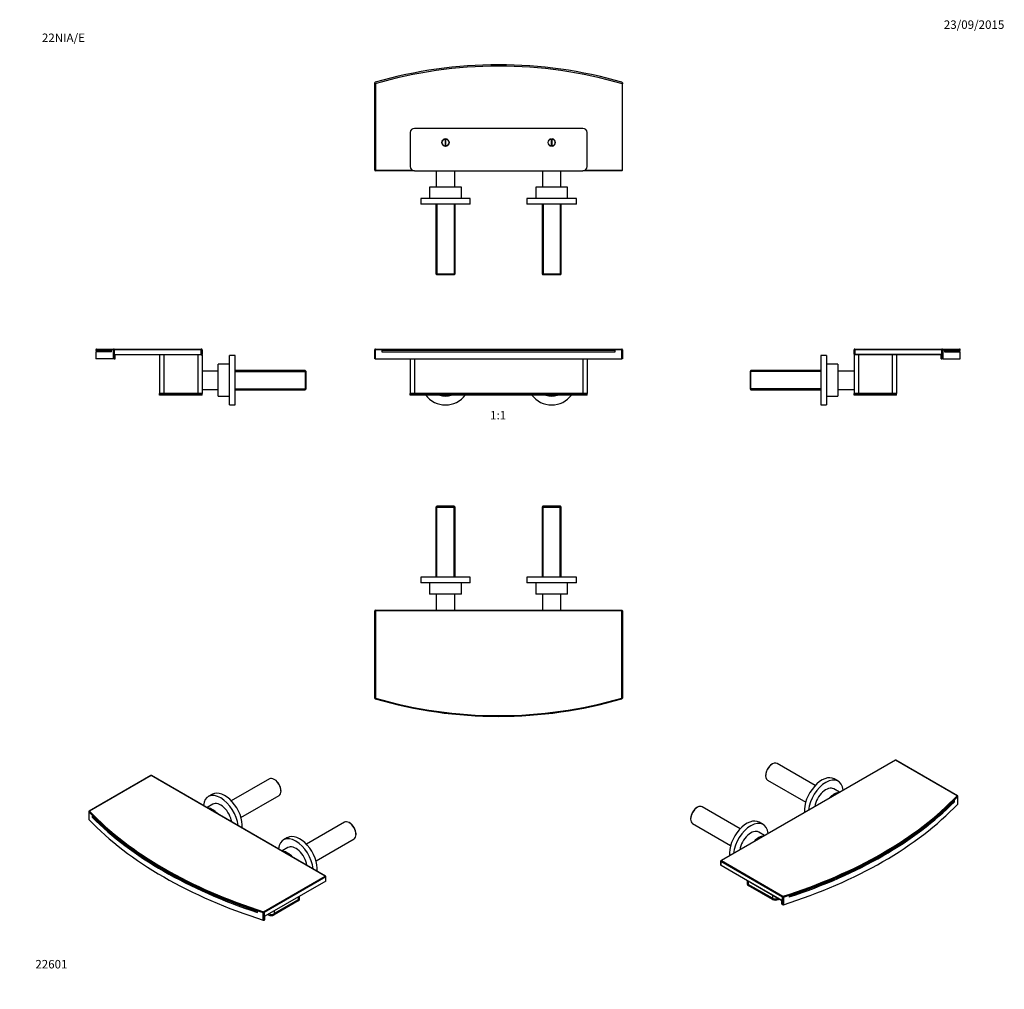
# Model space of a CAD drawing. Units: millimetres. Extents: x 0 to 1392, y 0 to 1371.
import ezdxf
from ezdxf import colors
from ezdxf.entities.mleader import LeaderData, LeaderLine
from ezdxf.enums import TextEntityAlignment as Align
from ezdxf.math import Vec2, Vec3

# ---------------------------------------------------------------- set-up
doc = ezdxf.new("R2010")
doc.units = ezdxf.units.MM
for name, color, linetype in [('DV1_Défaut', 7, 'Continuous'), ('DV2_Défaut', 7, 'Continuous'), ('DV3_Défaut', 7, 'Continuous'), ('DV4_Défaut', 7, 'Continuous'), ('DV5_Défaut', 7, 'Continuous'), ('DV6_Défaut', 7, 'Continuous'), ('DV7_Défaut', 7, 'Continuous'), ('Défaut', 7, 'Continuous')]:
    doc.layers.add(name, color=color, linetype=linetype)
doc.styles.add('SEACAD_ArialB', font='arialbd.ttf')

# ---------------------------------------------------------------- blocks, each defined once
blk = doc.blocks.new('_DOT')
at = {"color": 0}
blk.add_line((0, 0), (-1, 0), dxfattribs=at)
at = {"color": 0, "const_width": 0.333}
blk.add_lwpolyline([(-0.1665, 0, 1), (0.1665, 0, 1)], format="xyb", close=True, dxfattribs=at)
blk = doc.blocks.new('SE')
at = {"layer": 'DV1_Défaut', "color": 7, "linetype": 'Continuous'}
for p, q in [((502.8, 905.2), (850.8, 905.2)), ((501.8, 891.2), (501.8, 904.2)), ((501.8, 904.2), (502.5, 904.2)), ((502.5, 891.2), (501.8, 891.2)), ((502.5, 904.2), (502.5, 891.2)), ((851.1, 904.2), (502.5, 904.2)), ((502.5, 891.2), (851.1, 891.2)), ((841.8, 903.2), (511.8, 903.2)), ((511.8, 903.2), (511.8, 901.2)), ((511.8, 901.2), (841.8, 901.2)), ((551.8, 891.2), (551.8, 842.2)), ((557.8, 891.2), (557.8, 842.2)), ((795.8, 891.2), (795.8, 842.2)), ((801.8, 891.2), (801.8, 842.2)), ((841.8, 901.2), (841.8, 903.2)), ((851.1, 891.2), (851.1, 904.2)), ((851.8, 904.2), (851.1, 904.2)), ((851.8, 891.2), (851.1, 891.2)), ((851.8, 904.2), (851.8, 891.2)), ((551.8, 842.2), (557.8, 842.2)), ((557.8, 842.2), (551.8, 842.2)), ((551.8, 840.2), (551.8, 842.2)), ((557.8, 840.2), (551.8, 840.2)), ((557.8, 842.2), (795.8, 842.2)), ((795.8, 842.2), (557.8, 842.2)), ((557.8, 840.2), (557.8, 842.2)), ((795.8, 840.2), (557.8, 840.2)), ((795.8, 842.2), (801.8, 842.2)), ((801.8, 842.2), (795.8, 842.2)), ((795.8, 840.2), (795.8, 842.2)), ((801.8, 840.2), (795.8, 840.2)), ((801.8, 840.2), (801.8, 842.2))]:
    blk.add_line(p, q, dxfattribs=at)
for centre, radius, start, end in [((502.8, 904.2), 1, 90, 180), ((850.8, 904.2), 1, 0, 90), ((601.8, 861.2), 35, 216.8699, 323.1301), ((601.8, 861.2), 22.5, 248.9605, 291.0395), ((751.8, 861.2), 35, 216.8699, 323.1301), ((751.8, 861.2), 22.5, 248.9605, 291.0395)]:
    blk.add_arc(centre, radius, start, end, dxfattribs=at)
for centre, start_param, end_param in [((502.8, 904.2), 0, 1.570796), ((850.8, 904.2), 4.712389, 6.283185)]:
    blk.add_ellipse(centre, major_axis=(0, 1), ratio=0.278846, start_param=start_param, end_param=end_param, dxfattribs=at)
blk = doc.blocks.new('SE1')
at = {"layer": 'DV2_Défaut', "color": 7, "linetype": 'Continuous'}
for p, q in [((589.4, 682.9), (588.2, 681.7)), ((614.2, 682.9), (589.4, 682.9)), ((589.7, 582.9), (589.7, 682.9)), ((613.9, 582.9), (613.9, 682.9)), ((615.4, 681.7), (614.2, 682.9)), ((739.4, 682.9), (738.2, 681.7)), ((764.2, 682.9), (739.4, 682.9)), ((739.7, 582.9), (739.7, 682.9)), ((763.9, 582.9), (763.9, 682.9)), ((765.4, 681.7), (764.2, 682.9)), ((588.2, 681.7), (615.4, 681.7)), ((588.2, 681.7), (588.2, 582.9)), ((615.4, 582.9), (615.4, 681.7)), ((738.2, 681.7), (765.4, 681.7)), ((738.2, 681.7), (738.2, 582.9)), ((765.4, 582.9), (765.4, 681.7)), ((636.8, 582.9), (566.8, 582.9)), ((566.8, 582.9), (566.8, 574.9)), ((636.8, 574.9), (566.8, 574.9)), ((579.3, 574.9), (579.3, 558.9)), ((624.3, 558.9), (624.3, 574.9)), ((636.8, 574.9), (636.8, 582.9)), ((786.8, 582.9), (716.8, 582.9)), ((716.8, 582.9), (716.8, 574.9)), ((786.8, 574.9), (716.8, 574.9)), ((729.3, 574.9), (729.3, 558.9)), ((774.3, 558.9), (774.3, 574.9)), ((786.8, 574.9), (786.8, 582.9)), ((624.3, 558.9), (579.3, 558.9)), ((588.8, 558.9), (588.8, 535.9)), ((614.8, 535.9), (614.8, 558.9)), ((774.3, 558.9), (729.3, 558.9)), ((738.8, 558.9), (738.8, 535.9)), ((764.8, 535.9), (764.8, 558.9)), ((501.8, 411.7), (501.8, 534.9)), ((502.8, 534.9), (501.8, 534.9)), ((502.8, 535.9), (850.8, 535.9)), ((502.8, 535.9), (502.8, 534.9)), ((850.8, 534.9), (502.8, 534.9)), ((502.8, 534.9), (502.8, 411.7)), ((850.8, 535.9), (850.8, 534.9)), ((850.8, 411.7), (850.8, 534.9)), ((851.8, 534.9), (850.8, 534.9)), ((851.8, 534.9), (851.8, 411.7)), ((502.8, 411.7), (501.8, 411.7)), ((502.8, 411.7), (502.5, 410.7)), ((850.8, 411.7), (851.1, 410.7)), ((851.8, 411.7), (850.8, 411.7))]:
    blk.add_line(p, q, dxfattribs=at)
for centre, radius, start, end in [((502.8, 534.9), 1, 90, 180), ((850.8, 534.9), 1, 0, 90), ((502.8, 411.7), 1, 180, 253.8086), ((676.8, 1010.9), 625, 253.8086, 286.1914), ((676.8, 1010.9), 624, 253.8086, 286.1914), ((850.8, 411.7), 1, 286.1914, 0)]:
    blk.add_arc(centre, radius, start, end, dxfattribs=at)
blk = doc.blocks.new('SE2')
at = {"layer": 'DV3_Défaut', "color": 7, "linetype": 'Continuous'}
for p, q in [((501.8, 1280.1), (501.8, 1281.5)), ((502.8, 1280.4), (502.8, 1158.2)), ((851.8, 1281.5), (851.8, 1280.1)), ((501.8, 1158.2), (501.8, 1280.1)), ((851.8, 1158.2), (851.8, 1280.1)), ((551.8, 1211.2), (551.8, 1163.2)), ((795.8, 1217.2), (557.8, 1217.2)), ((801.8, 1163.2), (801.8, 1211.2)), ((601.2, 1202.4), (601.2, 1192.1)), ((602.5, 1192.1), (602.5, 1202.4)), ((751.2, 1202.4), (751.2, 1192.1)), ((752.5, 1192.1), (752.5, 1202.4)), ((502.8, 1158.2), (501.8, 1158.2)), ((502.8, 1158.2), (554.5, 1158.2)), ((502.8, 1158.2), (502.8, 1157.2)), ((557.8, 1157.2), (502.8, 1157.2)), ((557.8, 1157.2), (795.8, 1157.2)), ((588.8, 1157.2), (588.8, 1134.2)), ((614.8, 1134.2), (614.8, 1157.2)), ((738.8, 1157.2), (738.8, 1134.2)), ((764.8, 1134.2), (764.8, 1157.2)), ((850.8, 1157.2), (795.8, 1157.2)), ((799.1, 1158.2), (851.8, 1158.2)), ((624.3, 1134.2), (579.3, 1134.2)), ((579.3, 1134.2), (579.3, 1118.2)), ((624.3, 1118.2), (624.3, 1134.2)), ((774.3, 1134.2), (729.3, 1134.2)), ((729.3, 1134.2), (729.3, 1118.2)), ((774.3, 1118.2), (774.3, 1134.2)), ((636.8, 1118.2), (566.8, 1118.2)), ((566.8, 1118.2), (566.8, 1110.2)), ((636.8, 1110.2), (636.8, 1118.2)), ((786.8, 1118.2), (716.8, 1118.2)), ((716.8, 1118.2), (716.8, 1110.2)), ((786.8, 1110.2), (786.8, 1118.2)), ((636.8, 1110.2), (566.8, 1110.2)), ((588.2, 1110.2), (588.2, 1011.4)), ((589.7, 1110.2), (589.7, 1010.2)), ((613.9, 1110.2), (613.9, 1010.2)), ((615.4, 1011.4), (615.4, 1110.2)), ((786.8, 1110.2), (716.8, 1110.2)), ((738.2, 1110.2), (738.2, 1011.4)), ((739.7, 1110.2), (739.7, 1010.2)), ((763.9, 1110.2), (763.9, 1010.2)), ((765.4, 1011.4), (765.4, 1110.2)), ((588.2, 1011.4), (615.4, 1011.4)), ((588.2, 1011.4), (589.4, 1010.2)), ((614.2, 1010.2), (589.4, 1010.2)), ((614.2, 1010.2), (615.4, 1011.4)), ((738.2, 1011.4), (765.4, 1011.4)), ((738.2, 1011.4), (739.4, 1010.2)), ((764.2, 1010.2), (739.4, 1010.2)), ((764.2, 1010.2), (765.4, 1011.4))]:
    blk.add_line(p, q, dxfattribs=at)
for centre in [(601.8, 1197.2), (751.8, 1197.2)]:
    blk.add_circle(centre, 5, dxfattribs=at)
for centre, radius, start, end in [((676.8, 682.2), 623, 73.6861, 106.3139), ((676.8, 682.2), 625, 73.8086, 106.1914), ((502.8, 1281.5), 1, 106.1914, 180), ((850.8, 1281.5), 1, 0, 73.8086), ((557.8, 1211.2), 6, 90, 180), ((795.8, 1211.2), 6, 0, 90), ((601.8, 1197.2), 5.2, 97.1808, 262.8192), ((601.8, 1197.2), 4, 80.648, 99.352), ((601.8, 1197.2), 5.2, 277.1808, 82.8192), ((751.8, 1197.2), 5.2, 97.1808, 262.8192), ((751.8, 1197.2), 4, 80.648, 99.352), ((751.8, 1197.2), 5.2, 277.1808, 82.8192), ((601.8, 1197.2), 4, 260.648, 279.352), ((751.8, 1197.2), 4, 260.648, 279.352), ((502.8, 1158.2), 1, 180, 270), ((557.8, 1163.2), 6, 180, 270), ((795.8, 1163.2), 6, 270, 0), ((850.8, 1158.2), 1, 270, 0)]:
    blk.add_arc(centre, radius, start, end, dxfattribs=at)
blk = doc.blocks.new('SE3')
at = {"layer": 'DV4_Défaut', "color": 7, "linetype": 'Continuous'}
for p, q in [((108.7, 905.2), (133.4, 905.2)), ((133.4, 905.2), (256.7, 905.2)), ((133.4, 904.2), (133.4, 905.2)), ((256.7, 904.2), (256.7, 905.2)), ((132.5, 904.2), (107.7, 904.2)), ((107.7, 904.2), (107.7, 903.2)), ((129.9, 903.2), (107.7, 903.2)), ((129.9, 901.2), (107.7, 901.2)), ((107.7, 901.2), (107.7, 891.2)), ((132.5, 891.2), (107.7, 891.2)), ((129.9, 901.2), (129.9, 903.2)), ((132.5, 891.2), (132.5, 904.2)), ((133.4, 904.2), (132.5, 904.2)), ((133.4, 891.2), (132.5, 891.2)), ((256.7, 904.2), (133.4, 904.2)), ((133.4, 904.2), (133.4, 891.2)), ((133.4, 891.2), (134.8, 891.2)), ((134.8, 891.2), (134.8, 897.2)), ((256.7, 897.2), (134.8, 897.2)), ((197.7, 897.2), (197.7, 842.2)), ((203.7, 897.2), (203.7, 842.2)), ((251.7, 897.2), (251.7, 842.2)), ((256.7, 897.2), (256.7, 904.2)), ((256.7, 904.2), (257.7, 904.2)), ((256.7, 897.2), (257.7, 897.2)), ((257.7, 904.2), (257.7, 898.2)), ((257.7, 897.2), (257.7, 842.2)), ((296.7, 826.2), (296.7, 896.2)), ((304.7, 896.2), (296.7, 896.2)), ((304.7, 826.2), (304.7, 896.2)), ((280.7, 838.7), (280.7, 883.7)), ((296.7, 883.7), (280.7, 883.7)), ((280.7, 874.2), (257.7, 874.2)), ((403.5, 874.8), (304.7, 874.8)), ((304.7, 873.3), (404.7, 873.3)), ((403.5, 874.8), (403.5, 847.6)), ((404.7, 873.6), (403.5, 874.8)), ((404.7, 848.8), (404.7, 873.6)), ((304.7, 849.2), (404.7, 849.2)), ((197.7, 842.2), (203.7, 842.2)), ((203.7, 842.2), (197.7, 842.2)), ((197.7, 840.2), (197.7, 842.2)), ((203.7, 840.2), (197.7, 840.2)), ((203.7, 842.2), (251.7, 842.2)), ((251.7, 842.2), (203.7, 842.2)), ((203.7, 840.2), (203.7, 842.2)), ((251.7, 840.2), (203.7, 840.2)), ((251.7, 842.2), (257.7, 842.2)), ((257.7, 842.2), (251.7, 842.2)), ((251.7, 840.2), (251.7, 842.2)), ((257.7, 840.2), (251.7, 840.2)), ((257.7, 848.2), (280.7, 848.2)), ((257.7, 840.2), (257.7, 842.2)), ((280.7, 838.7), (296.7, 838.7)), ((304.7, 847.6), (403.5, 847.6)), ((403.5, 847.6), (404.7, 848.8)), ((296.7, 826.2), (304.7, 826.2))]:
    blk.add_line(p, q, dxfattribs=at)
for centre, start, end in [((108.7, 904.2), 90, 180), ((256.7, 904.2), 0, 90), ((256.7, 898.2), 270, 0)]:
    blk.add_arc(centre, 1, start, end, dxfattribs=at)
blk.add_ellipse((133.4, 904.2), major_axis=(0, 1), ratio=0.960336, start_param=0, end_param=1.570796, dxfattribs=at)
blk = doc.blocks.new('SE4')
at = {"layer": 'DV5_Défaut', "color": 7, "linetype": 'Continuous'}
for p, q in [((1180.3, 905.2), (1303.5, 905.2)), ((1180.3, 905.2), (1180.3, 904.2)), ((1303.5, 905.2), (1328.3, 905.2)), ((1303.5, 905.2), (1303.5, 904.2)), ((1132.3, 896.2), (1132.3, 826.2)), ((1140.3, 896.2), (1132.3, 896.2)), ((1140.3, 896.2), (1140.3, 826.2)), ((1179.3, 898.2), (1179.3, 904.2)), ((1179.3, 904.2), (1180.3, 904.2)), ((1180.3, 898.2), (1179.3, 898.2)), ((1179.3, 897.2), (1180.3, 897.2)), ((1179.3, 897.2), (1179.3, 842.2)), ((1180.3, 904.2), (1180.3, 898.2)), ((1303.5, 904.2), (1180.3, 904.2)), ((1180.3, 898.2), (1302.2, 898.2)), ((1180.3, 897.2), (1180.3, 898.2)), ((1302.2, 897.2), (1180.3, 897.2)), ((1185.3, 897.2), (1185.3, 842.2)), ((1233.3, 897.2), (1233.3, 842.2)), ((1239.3, 897.2), (1239.3, 842.2)), ((1302.2, 891.2), (1302.2, 898.2)), ((1302.2, 891.2), (1303.5, 891.2)), ((1303.5, 891.2), (1303.5, 904.2)), ((1303.5, 904.2), (1304.5, 904.2)), ((1304.5, 891.2), (1303.5, 891.2)), ((1304.5, 904.2), (1304.5, 891.2)), ((1304.5, 904.2), (1329.3, 904.2)), ((1304.5, 891.2), (1329.3, 891.2)), ((1307.1, 903.2), (1329.3, 903.2)), ((1307.1, 903.2), (1307.1, 901.2)), ((1307.1, 901.2), (1329.3, 901.2)), ((1329.3, 903.2), (1329.3, 904.2)), ((1329.3, 891.2), (1329.3, 901.2)), ((1156.3, 883.7), (1140.3, 883.7)), ((1156.3, 883.7), (1156.3, 838.7)), ((1033.5, 874.8), (1032.3, 873.6)), ((1032.3, 873.6), (1032.3, 848.8)), ((1132.3, 873.3), (1032.3, 873.3)), ((1033.5, 847.6), (1033.5, 874.8)), ((1132.3, 874.8), (1033.5, 874.8)), ((1179.3, 874.2), (1156.3, 874.2)), ((1132.3, 849.2), (1032.3, 849.2)), ((1032.3, 848.8), (1033.5, 847.6)), ((1033.5, 847.6), (1132.3, 847.6)), ((1140.3, 838.7), (1156.3, 838.7)), ((1156.3, 848.2), (1179.3, 848.2)), ((1179.3, 842.2), (1185.3, 842.2)), ((1185.3, 842.2), (1179.3, 842.2)), ((1179.3, 840.2), (1179.3, 842.2)), ((1185.3, 840.2), (1179.3, 840.2)), ((1185.3, 842.2), (1233.3, 842.2)), ((1233.3, 842.2), (1185.3, 842.2)), ((1185.3, 840.2), (1185.3, 842.2)), ((1233.3, 840.2), (1185.3, 840.2)), ((1233.3, 842.2), (1239.3, 842.2)), ((1239.3, 842.2), (1233.3, 842.2)), ((1233.3, 840.2), (1233.3, 842.2)), ((1239.3, 840.2), (1233.3, 840.2)), ((1239.3, 840.2), (1239.3, 842.2)), ((1132.3, 826.2), (1140.3, 826.2))]:
    blk.add_line(p, q, dxfattribs=at)
for centre, start, end in [((1180.3, 904.2), 90, 180), ((1328.3, 904.2), 0, 90), ((1180.3, 898.2), 180, 270)]:
    blk.add_arc(centre, 1, start, end, dxfattribs=at)
blk.add_ellipse((1303.5, 904.2), major_axis=(0, 1), ratio=0.960336, start_param=4.712389, end_param=6.283185, dxfattribs=at)
blk = doc.blocks.new('SE5')
at = {"layer": 'DV6_Défaut', "color": 7, "linetype": 'Continuous'}
for p, q in [((1237.2, 324), (991.2, 181.9)), ((1237.7, 323.9), (991.7, 181.9)), ((1324.9, 273.6), (1237.7, 323.9)), ((1325.4, 273.7), (1238.2, 324)), ((1063.9, 318.6), (1063.1, 318.1)), ((1124.5, 288.3), (1070.7, 319.3)), ((1054.3, 302.9), (1054.3, 302)), ((1057.1, 295.7), (1110.9, 264.7)), ((1156.9, 294.2), (1151.3, 297.5)), ((1158.8, 278.7), (1150.7, 283.4)), ((1321, 265.2), (1320, 265.8)), ((1321, 265.2), (1321, 266.8)), ((1325.8, 261.9), (1325.8, 272.5)), ((1325.9, 262.2), (1325.9, 272.8)), ((957.9, 257.4), (957, 256.9)), ((1018.4, 227), (964.7, 258.1)), ((948.2, 241.7), (948.2, 240.7)), ((951.1, 234.5), (1004.8, 203.5)), ((1050.9, 233), (1045.2, 236.3)), ((1052.8, 217.5), (1044.6, 222.2)), ((990.7, 181), (990.7, 176.1)), ((991.7, 181.9), (1078.8, 131.5)), ((990.9, 180.6), (990.9, 175.7)), ((1078.1, 130.3), (990.9, 180.6)), ((990.9, 175.7), (1077.2, 126)), ((991.2, 175.3), (1077.2, 125.6)), ((1028.1, 154), (1028.1, 150.8)), ((1028.1, 150.8), (1028.1, 149.2)), ((1029.8, 152.9), (1029.8, 148.4)), ((1029.8, 148.4), (1063.8, 128.8)), ((1063.8, 128.8), (1029.8, 148.4)), ((1029.8, 146.8), (1029.8, 148.4)), ((1063.8, 127.2), (1029.8, 146.8)), ((1063.8, 133.4), (1063.8, 128.8)), ((1063.8, 127.2), (1063.8, 128.8)), ((1072.3, 127.2), (1072.3, 128.5)), ((1073.4, 127.8), (1072.3, 127.2)), ((1077.2, 120.3), (1077.2, 126)), ((1078.1, 119.7), (1078.1, 130.3)), ((1079.3, 130.2), (1079.3, 119.6)), ((1087.7, 132.1), (1087.7, 130.5)), ((1077.2, 120.3), (1078.1, 119.7))]:
    blk.add_line(p, q, dxfattribs=at)
for centre, start, end in [((1237.7, 323.1), 60, 120), ((1324.9, 272.8), 0, 60), ((991.7, 181), 120, 180), ((991.7, 176.1), 180, 240)]:
    blk.add_arc(centre, 1, start, end, dxfattribs=at)
for centre, major_axis, ratio, start_param, end_param in [((1063.9, 307.5), (6.8, 11.8), 0.57735, 0, 3.141593), ((1237.7, 323.1), (0.5, -0.866), 0.57735, 2.356194, 3.141593), ((1237.7, 323.1), (-0.5, -0.866), 0.57735, 3.141593, 3.926991), ((1063.1, 308), (-6.2, -10.7), 0.57735, 3.926991, 5.497787), ((1133.8, 267.2), (-17.5, -30.3), 0.57735, 3.141593, 5.600418), ((1139.4, 263.9), (-17.5, -30.3), 0.57735, 2.482652, 5.37133), ((1139.4, 263.9), (-11.2, -19.5), 0.57735, 3.141593, 5.300319), ((778.1, 447.2), (624, 0), 0.57735, 5.215195, 5.78038), ((778.1, 446.4), (625, 0), 0.57735, 5.215195, 5.78038), ((778.1, 445.6), (625, 0), 0.57735, 5.23062, 5.764954), ((778.1, 444), (625, 0), 0.57735, 5.23062, 5.764954), ((1150.8, 257.4), (-11.2, -19.5), 0.57735, 3.493008, 4.360973), ((1324.9, 272.8), (-0.5, -0.866), 0.57735, 3.141593, 3.926991), ((1324.9, 272.8), (-0.724, 0.69), 0.715442, 3.739787, 5.310584), ((1324.9, 272.8), (-1, 0), 0.57735, 2.638787, 3.141593), ((957.9, 246.3), (-6.8, -11.8), 0.57735, 3.141593, 6.283185), ((957, 246.8), (6.2, 10.7), 0.57735, 0.785398, 2.356194), ((778.1, 435.8), (625, 0), 0.57735, 5.215195, 5.78038), ((1324.9, 262.2), (-1, 0), 0.57735, 2.638787, 3.141593), ((1027.7, 205.9), (-17.5, -30.3), 0.57735, 3.141593, 5.600418), ((1033.4, 202.7), (-17.5, -30.3), 0.57735, 2.482652, 5.37133), ((1033.4, 202.7), (-11.2, -19.5), 0.57735, 3.141593, 5.300319), ((1044.7, 196.2), (-11.2, -19.5), 0.57735, 3.493008, 4.360973), ((991.7, 181), (1, 0), 0.57735, 3.141593, 3.926991), ((991.7, 181), (0.5, 0.866), 0.57735, 0.785398, 2.356194), ((991.7, 181), (0.5, -0.866), 0.57735, 2.356194, 3.141593), ((991.7, 176.1), (1, 0), 0.57735, 3.141593, 3.926991), ((991.7, 176.1), (0.5, 0.866), 0.57735, 2.356194, 3.141593), ((1034.1, 150.8), (6, 0), 0.57735, 3.141593, 3.926991), ((1034.1, 150.8), (6, 0), 0.57735, 3.141593, 3.926991), ((1034.1, 149.2), (6, 0), 0.57735, 3.141593, 3.926991), ((1068, 131.2), (-6, 0), 0.57735, 0.785398, 2.287104), ((1068, 131.2), (6, 0), 0.57735, 3.926991, 5.428697), ((1068, 129.6), (6, 0), 0.57735, 3.926991, 5.497787), ((1078.8, 130.7), (0.5, 0.866), 0.57735, 0.785398, 2.356194), ((1078.8, 130.7), (-1, 0), 0.57735, 0.785398, 2.073602), ((1078.8, 130.7), (-0.303, 0.953), 0.393458, 4.033404, 5.6042), ((1078.8, 120.1), (1, 0), 0.57735, 3.926991, 5.215195)]:
    blk.add_ellipse(centre, major_axis=major_axis, ratio=ratio, start_param=start_param, end_param=end_param, dxfattribs=at)
blk = doc.blocks.new('SE6')
at = {"layer": 'DV7_Défaut', "color": 7, "linetype": 'Continuous'}
for p, q in [((185.3, 302.2), (98.2, 251.9)), ((185.8, 302.1), (98.7, 251.8)), ((431.9, 160.1), (185.8, 302.1)), ((432.4, 160.1), (186.3, 302.2)), ((352.9, 297.5), (299.1, 266.5)), ((360.5, 296.3), (359.7, 296.8)), ((369.3, 280.2), (369.3, 281.1)), ((272.3, 275.7), (266.6, 272.4)), ((312.7, 242.9), (366.5, 273.9)), ((97.7, 251), (97.7, 240.4)), ((97.8, 250.7), (97.8, 240.1)), ((272.9, 261.6), (264.8, 256.9)), ((102.5, 245), (102.5, 243.4)), ((102.5, 243.4), (103.6, 244)), ((458.9, 236.3), (405.2, 205.2)), ((466.6, 235.1), (465.7, 235.6)), ((378.4, 214.5), (372.7, 211.2)), ((418.8, 181.7), (472.5, 212.7)), ((475.3, 218.9), (475.3, 219.9)), ((378.9, 200.4), (370.8, 195.7)), ((344.8, 109.7), (431.9, 160.1)), ((432.6, 158.8), (345.5, 108.5)), ((432.6, 153.1), (346.4, 103.3)), ((432.6, 153.1), (432.6, 158.8)), ((432.9, 153.8), (432.9, 159.2)), ((359.8, 107), (393.7, 126.6)), ((393.7, 126.6), (359.8, 107)), ((393.7, 130.7), (393.7, 126.6)), ((393.7, 124.9), (393.7, 126.6)), ((395.5, 129), (395.5, 131.7)), ((395.5, 127.4), (395.5, 129)), ((393.7, 124.9), (359.8, 105.4)), ((335.9, 108.7), (335.9, 110.3)), ((344.3, 97.8), (344.3, 108.4)), ((345.5, 108.5), (345.5, 97.9)), ((345.5, 97.9), (346.4, 98.4)), ((346.4, 98.4), (346.4, 103.3)), ((351.3, 105.4), (350.6, 105.8)), ((351.3, 105.4), (351.3, 106.2)), ((359.8, 111.1), (359.8, 107)), ((359.8, 105.4), (359.8, 107))]:
    blk.add_line(p, q, dxfattribs=at)
for centre, start, end in [((185.8, 301.3), 60, 120), ((98.7, 251), 120, 180), ((431.9, 159.2), 0, 60)]:
    blk.add_arc(centre, 1, start, end, dxfattribs=at)
for centre, major_axis, ratio, start_param, end_param in [((185.8, 301.3), (0.5, -0.866), 0.57735, 2.356194, 3.141593), ((185.8, 301.3), (-0.5, -0.866), 0.57735, 3.141593, 3.926991), ((359.7, 285.7), (-6.8, 11.8), 0.57735, 3.141593, 6.283185), ((360.5, 286.2), (6.2, -10.7), 0.57735, 0.785398, 2.356194), ((289.8, 245.4), (17.5, -30.3), 0.57735, 0.682767, 3.141593), ((284.1, 242.1), (17.5, -30.3), 0.57735, 0.911855, 3.800534), ((98.7, 251), (1, 0), 0.57735, 3.141593, 3.644398), ((98.7, 251), (0.724, 0.69), 0.715442, 0.972602, 2.543398), ((645.5, 424.6), (-625, 0), 0.57735, 0.502806, 1.067991), ((98.7, 251), (0.5, -0.866), 0.57735, 2.356194, 3.141593), ((645.5, 425.4), (-624, 0), 0.57735, 0.502806, 1.067991), ((272.8, 235.6), (11.2, -19.5), 0.57735, 1.922212, 2.790177), ((284.1, 242.1), (11.2, -19.5), 0.57735, 0.982866, 3.141593), ((98.7, 240.4), (1, 0), 0.57735, 3.141593, 3.644398), ((645.5, 414), (-625, 0), 0.57735, 0.502806, 1.067991), ((645.5, 423.8), (-625, 0), 0.57735, 0.518231, 1.052565), ((645.5, 422.2), (-625, 0), 0.57735, 0.518231, 1.052565), ((465.7, 224.5), (-6.8, 11.8), 0.57735, 3.141593, 6.283185), ((466.6, 225), (6.2, -10.7), 0.57735, 0.785398, 2.356194), ((390.2, 180.9), (17.5, -30.3), 0.57735, 0.911855, 3.800534), ((395.9, 184.1), (17.5, -30.3), 0.57735, 0.682767, 3.141593), ((378.9, 174.3), (11.2, -19.5), 0.57735, 1.922212, 2.790177), ((390.2, 180.9), (11.2, -19.5), 0.57735, 0.982866, 3.141593), ((431.9, 159.2), (-0.5, -0.866), 0.57735, 3.141593, 3.926991), ((431.9, 159.2), (0.5, -0.866), 0.57735, 0.785398, 2.356194), ((431.9, 159.2), (-1, 0), 0.57735, 2.356194, 3.141593), ((431.9, 154.3), (0.71, -1.22), 0.57735, 0, 0.785398), ((389.5, 129), (-6, 0), 0.57735, 2.356194, 3.141593), ((389.5, 129), (-6, 0), 0.57735, 2.356194, 3.141593), ((389.5, 127.4), (-6, 0), 0.57735, 2.356194, 3.141593), ((344.8, 108.9), (0.303, 0.953), 0.393458, 0.678985, 2.249781), ((344.8, 108.9), (1, 0), 0.57735, 4.209583, 5.497787), ((344.8, 98.3), (1, 0), 0.57735, 4.209583, 5.497787), ((344.8, 108.9), (0.5, -0.866), 0.57735, 0.785398, 2.356194), ((355.6, 107.8), (6, 0), 0.57735, 3.926991, 5.497787), ((355.6, 109.4), (-6, 0), 0.57735, 0.952846, 2.356194), ((355.6, 109.4), (6, 0), 0.57735, 4.094439, 5.497787)]:
    blk.add_ellipse(centre, major_axis=major_axis, ratio=ratio, start_param=start_param, end_param=end_param, dxfattribs=at)

msp = doc.modelspace()

# ---------------------------------------------------------------- block references
at = {"layer": 'Défaut'}
for name in ['SE2', 'SE3', 'SE', 'SE4', 'SE1', 'SE5', 'SE6']:
    msp.add_blockref(name, (0, 0), dxfattribs=at)

# ---------------------------------------------------------------- texts
at = {"layer": 'Défaut', "color": 7, "linetype": 'Continuous', "style": 'SEACAD_ArialB'}
msp.add_text('1:1', height=12, dxfattribs=at).set_placement((664.9, 817.7), align=Align.TOP_LEFT)

# ---------------------------------------------------------------- leaders
at = {"layer": 'Défaut', "color": 7, "linetype": 'Continuous'}
ml = msp.add_multileader_mtext('Standard', dxfattribs=at)
ml.set_content('{\\pxsm0.9;\\fSolid Edge ISO|b1||i0||c0|p34;\\W1.;23/09/2015\\P}', color=256)
ml.set_leader_properties()
ml.set_arrow_properties(name='DOT')
ml.build(insert=Vec2(0, 0))
ml.multileader.update_dxf_attribs({"leader_type": 0, "dogleg_length": 0, "arrow_head_size": 12})
ctx = ml.context
ctx.base_point, ctx.char_height, ctx.arrow_head_size, ctx.landing_gap_size = Vec3(1304.1, 1363.8), 12, 12, 4.2
notes = []
notes.append((ctx, [(0, (0, 0, 0), (0, 0), (1, 0), 1, [])]))
ctx.mtext.insert = Vec3(1306.1, 1369.9)
ml = msp.add_multileader_mtext('Standard', dxfattribs=at)
ml.set_content('{\\pxsm0.9;\\fArial|b1||i0||c0|p34;\\W1.;22NIA/E\\P}', color=256)
ml.set_leader_properties()
ml.set_arrow_properties(name='DOT')
ml.build(insert=Vec2(0, 0))
ml.multileader.update_dxf_attribs({"leader_type": 0, "dogleg_length": 0, "arrow_head_size": 12})
ctx = ml.context
ctx.base_point, ctx.char_height, ctx.arrow_head_size, ctx.landing_gap_size = Vec3(29.4, 1345.2), 12, 12, 4.2
notes.append((ctx, [(0, (0, 0, 0), (0, 0), (1, 0), 1, [])]))
ctx.mtext.insert = Vec3(31.4, 1351.3)
ml = msp.add_multileader_mtext('Standard', dxfattribs=at)
ml.set_content('{\\pxsm0.9;\\fArial|b1||i0||c0|p34;\\W1.;22601\\P}', color=256)
ml.set_leader_properties()
ml.set_arrow_properties(name='DOT')
ml.build(insert=Vec2(0, 0))
ml.multileader.update_dxf_attribs({"leader_type": 0, "dogleg_length": 0, "arrow_head_size": 12})
ctx = ml.context
ctx.base_point, ctx.char_height, ctx.arrow_head_size, ctx.landing_gap_size = Vec3(20.1, 35.4), 12, 12, 4.2
notes.append((ctx, [(0, (0, 0, 0), (0, 0), (1, 0), 1, [])]))
ctx.mtext.insert = Vec3(22.1, 41.5)
for ctx, leaders in notes:
    for number, flags, end, landing, length, lines in leaders:
        leader = LeaderData()
        leader.index, (leader.has_last_leader_line, leader.has_dogleg_vector, leader.attachment_direction) = number, flags
        leader.last_leader_point, leader.dogleg_vector, leader.dogleg_length = Vec3(end), Vec3(landing), length
        for number, points, colour, breaks in lines:
            line = LeaderLine()
            line.index, line.vertices, line.color, line.breaks = number, Vec3.list(points), colors.encode_raw_color(colour), breaks
            leader.lines.append(line)
        ctx.leaders.append(leader)

doc.saveas('drawing.dxf')
